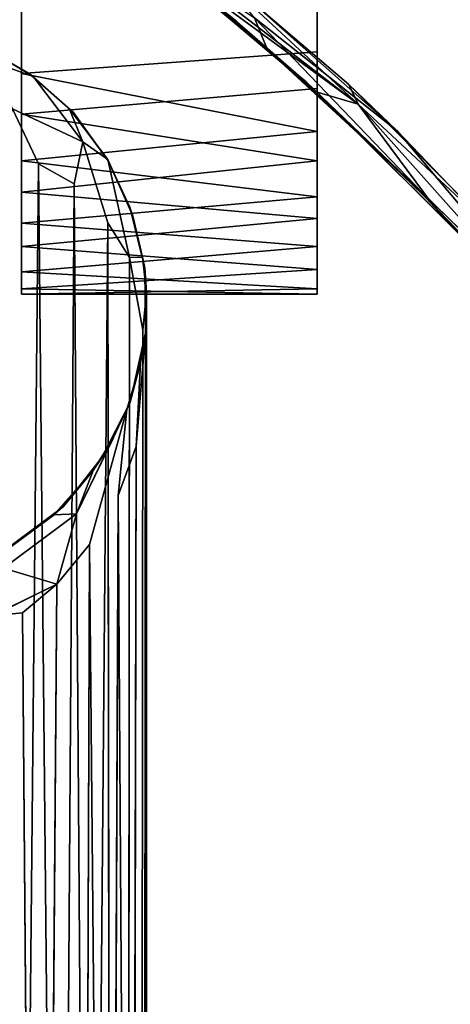
# Model space of a CAD drawing. Extents: x -219 to -24, y 37 to 156.
# Drawn here: x -156 to -155, y 144 to 146 of the extents above; entities that cross this region are included whole.
import ezdxf

# ---------------------------------------------------------------- set-up
doc = ezdxf.new("R2010")
doc.units = 0
doc.header["$LTSCALE"] = 96
doc.header["$MEASUREMENT"] = 0
for name, color, linetype in [('AFUTL-3-CTPL-FXBK', 7, 'Continuous'), ('AFUTL-3-LGPT', 7, 'Continuous'), ('AFUTL-3-TP-EDLM-SH', 7, 'Continuous'), ('AFUTL-3-TPLM-TH', 7, 'Continuous'), ('AFUTL-P', 7, 'Continuous'), ('MAIN_DIMENSIONS', 7, 'Continuous'), ('MAIN_FURN', 7, 'Continuous')]:
    doc.layers.add(name, color=color, linetype=linetype)
doc.dimstyles.get("Standard").update_dxf_attribs({"dimtxt": 0.18, "dimasz": 0.18, "dimexe": 0.18, "dimexo": 0.0625, "dimgap": 0.09, "dimtad": 0, "dimtih": 1, "dimtoh": 1, "dimdec": 4, "dimzin": 0, "dimdsep": 46, "dimtxsty": 'Standard', "dimcen": 0.09, "dimadec": 0, "dimazin": 0, "dimtfac": 1, "dimtdec": 4, "dimtofl": 0, "dimtmove": 0, "dimatfit": 0, "dimfxl": 0, "dimtolj": 1, "dimtzin": 0, "dimarcsym": 0})

# ---------------------------------------------------------------- blocks, each defined once
blk = doc.blocks.new('VT4824DT6VC12')
at = {"layer": 'AFUTL-3-CTPL-FXBK', "color": 47, "linetype": 'Continuous'}
for points, invisible_edges in [([(2.0015, -22.0057, 1.0221), (2.0015, -23.1501, 0.17), (2.0015, -21.963, 0.5704), (2.0015, -21.9517, 0.8105)], 3), ([(2.0015, -21.963, 0.5704), (2.0015, -23.1501, 0.17), (2.0015, -22.1654, 0.2125), (2.0015, -22.0562, 0.349)], 3), ([(2.6515, -22.0007, 0.4571), (2.6515, -22.3473, 1.3861), (2.6515, -21.963, 0.895), (2.6515, -21.9517, 0.6549)], 3), ([(2.6515, -21.963, 0.895), (2.6515, -22.3473, 1.3861), (2.6515, -22.1755, 1.2634), (2.6515, -22.0562, 1.1164)], 1), ([(2.0015, -22.2446, 1.3211), (2.0015, -23.1501, 0.17), (2.0015, -22.0057, 1.0221), (2.0015, -22.1176, 1.2012)], 3), ([(2.6515, -22.2446, 0.1443), (2.6515, -22.3473, 1.3861), (2.6515, -22.0007, 0.4571), (2.6515, -22.1078, 0.2751)], 3), ([(2.0015, -22.4837, 0.0277), (2.0015, -22.3092, 0.1009), (2.0015, -22.1654, 0.2125), (2.0015, -23.1501, 0.17)], 12), ([(2.0015, -22.579, 1.4575), (2.0015, -23.1501, 0.17), (2.0015, -22.2446, 1.3211), (2.0015, -22.4032, 1.4105)], 3), ([(2.6515, -22.659, 0.001), (2.6515, -22.3473, 1.3861), (2.6515, -22.2446, 0.1443), (2.6515, -22.4367, 0.0402)], 3), ([(2.6515, -22.3473, 1.3861), (2.6515, -23.402, 0.614), (2.6515, -23.4057, 0.8397), (2.6515, -23.3186, 1.0946)], 9), ([(2.6515, -23.3186, 1.0946), (2.6515, -23.1394, 1.3053), (2.6515, -22.8742, 1.4423), (2.6515, -22.3473, 1.3861)], 12), ([(2.6515, -23.1756, 0.1892), (2.6515, -22.3473, 1.3861), (2.6515, -22.659, 0.001), (2.6515, -22.9045, 0.0326)], 3), ([(2.6515, -23.1756, 0.1892), (2.6515, -23.3391, 0.4124), (2.6515, -23.402, 0.614), (2.6515, -22.3473, 1.3861)], 12), ([(2.6515, -22.3473, 1.3861), (2.6515, -22.8742, 1.4423), (2.6515, -22.5835, 1.4603)], 1), ([(2.0015, -22.4837, 0.0277), (2.0015, -23.1501, 0.17), (2.0015, -22.9091, 0.0341), (2.0015, -22.6638, 0.0008)], 1)]:
    blk.add_3dface(points, dxfattribs=dict(at, invisible_edges=invisible_edges))
for points in [[(2.0015, -21.9517, 0.8105), (2.6515, -21.963, 0.895), (2.0015, -22.0057, 1.0221)], [(2.0015, -21.9517, 0.8105), (2.6515, -21.9517, 0.6549), (2.6515, -21.963, 0.895)], [(2.0015, -21.963, 0.5704), (2.6515, -21.9517, 0.6549), (2.0015, -21.9517, 0.8105)], [(2.0015, -21.963, 0.5704), (2.6515, -22.0007, 0.4571), (2.6515, -21.9517, 0.6549)], [(2.0015, -22.0057, 1.0221), (2.6515, -21.963, 0.895), (2.6515, -22.0562, 1.1164)], [(2.0015, -22.0562, 0.349), (2.6515, -22.0007, 0.4571), (2.0015, -21.963, 0.5704)], [(2.0015, -22.0562, 0.349), (2.6515, -22.1078, 0.2751), (2.6515, -22.0007, 0.4571)], [(2.0015, -22.0057, 1.0221), (2.6515, -22.0562, 1.1164), (2.0015, -22.1176, 1.2012)], [(2.0015, -22.1654, 0.2125), (2.6515, -22.1078, 0.2751), (2.0015, -22.0562, 0.349)], [(2.0015, -22.1176, 1.2012), (2.6515, -22.0562, 1.1164), (2.6515, -22.1755, 1.2634)], [(2.0015, -22.1654, 0.2125), (2.6515, -22.2446, 0.1443), (2.6515, -22.1078, 0.2751)], [(2.0015, -22.1176, 1.2012), (2.6515, -22.1755, 1.2634), (2.0015, -22.2446, 1.3211)], [(2.0015, -22.3092, 0.1009), (2.6515, -22.2446, 0.1443), (2.0015, -22.1654, 0.2125)], [(2.0015, -22.2446, 1.3211), (2.6515, -22.1755, 1.2634), (2.6515, -22.3473, 1.3861)], [(2.0015, -22.3092, 0.1009), (2.6515, -22.4367, 0.0402), (2.6515, -22.2446, 0.1443)], [(2.0015, -22.2446, 1.3211), (2.6515, -22.3473, 1.3861), (2.0015, -22.4032, 1.4105)], [(2.0015, -22.4837, 0.0277), (2.6515, -22.4367, 0.0402), (2.0015, -22.3092, 0.1009)], [(2.0015, -22.4032, 1.4105), (2.6515, -22.3473, 1.3861), (2.6515, -22.5835, 1.4603), (2.0015, -22.579, 1.4575)], [(2.0015, -22.4837, 0.0277), (2.0015, -22.6638, 0.0008), (2.6515, -22.659, 0.001), (2.6515, -22.4367, 0.0402)]]:
    blk.add_3dface(points, dxfattribs=at)
at = {"layer": 'AFUTL-3-LGPT', "color": 30, "linetype": 'Continuous'}
for points in [[(2.7132, -16.4257, 27.8977), (2.6109, -16.494, 27.8977), (2.649, -21.2513, 10.037), (2.7164, -21.2441, 9.911)], [(2.5187, -16.5882, 27.8977), (2.502, -21.4012, 10.0177), (2.5737, -21.3137, 10.0373), (2.6109, -16.494, 27.8977)], [(2.6109, -16.494, 27.8977), (2.5737, -21.3137, 10.0373), (2.649, -21.2513, 10.037)], [(2.4588, -16.6787, 27.8977), (2.502, -21.4012, 10.0177), (2.5187, -16.5882, 27.8977)], [(2.409, -16.79, 27.8977), (2.4391, -21.5091, 10.0091), (2.4588, -16.6787, 27.8977)], [(2.4588, -16.6787, 27.8977), (2.4391, -21.5091, 10.0091), (2.4199, -21.6977, 9.0422), (2.502, -21.4012, 10.0177)], [(2.3823, -16.9094, 27.8977), (2.3789, -21.8655, 9.4895), (2.3994, -21.6167, 10.0129), (2.409, -16.79, 27.8977)], [(2.409, -16.79, 27.8977), (2.3994, -21.6167, 10.0129), (2.4391, -21.5091, 10.0091)], [(2.3757, -17.0189, 27.8977), (2.3763, -21.9548, 9.3974), (2.3789, -21.8655, 9.4895), (2.3823, -16.9094, 27.8977)], [(2.3757, -17.0189, 27.8977), (2.3893, -17.1342, 27.8977), (2.3845, -21.8722, 10.1303), (2.3763, -21.9548, 9.3974)], [(2.3893, -17.1342, 27.8977), (2.4176, -17.2332, 27.8977), (2.414, -22.0322, 9.9472), (2.3845, -21.8722, 10.1303)], [(2.4176, -17.2332, 27.8977), (2.4547, -17.3149, 27.8977), (2.4618, -22.1081, 10.063), (2.414, -22.0322, 9.9472)], [(2.5021, -17.3909, 27.8977), (2.4618, -22.1081, 10.063), (2.4547, -17.3149, 27.8977)], [(2.4618, -22.1081, 10.063), (2.5021, -17.3909, 27.8977), (2.5358, -22.1936, 10.1322), (2.5167, -22.2863, 9.4625)], [(2.5677, -17.4674, 27.8977), (2.5358, -22.1936, 10.1322), (2.5021, -17.3909, 27.8977)], [(2.5677, -17.4674, 27.8977), (2.6137, -22.2379, 10.2492), (2.5358, -22.1936, 10.1322)], [(2.6137, -22.2379, 10.2492), (2.5677, -17.4674, 27.8977), (2.6591, -17.5436, 27.8977)], [(2.6591, -17.5436, 27.8977), (2.693, -22.2696, 10.3363), (2.6714, -22.359, 9.89), (2.6137, -22.2379, 10.2492)], [(2.5737, -21.3137, 10.0373), (2.6906, -21.3489, 9.3323), (2.7164, -21.2441, 9.911)], [(2.7164, -21.2441, 9.911), (2.649, -21.2513, 10.037), (2.5737, -21.3137, 10.0373)], [(2.5307, -21.4688, 9.463), (2.5737, -21.3137, 10.0373), (2.502, -21.4012, 10.0177), (2.4199, -21.6977, 9.0422)], [(2.5737, -21.3137, 10.0373), (2.5307, -21.4688, 9.463), (2.6906, -21.3489, 9.3323)], [(2.6749, -21.396, 8.8472), (2.6906, -21.3489, 9.3323), (2.5307, -21.4688, 9.463), (2.5794, -21.4667, 8.8376)], [(2.6946, -21.3835, 1.5027), (2.6749, -21.396, 8.8472), (2.5794, -21.4667, 8.8376), (2.5598, -21.4842, 1.5027)], [(2.4936, -21.5639, 8.8373), (2.5307, -21.4688, 9.463), (2.4494, -21.6355, 8.9084)], [(2.5598, -21.4842, 1.5027), (2.5794, -21.4667, 8.8376), (2.4936, -21.5639, 8.8373), (2.4749, -21.5921, 1.5027)], [(2.5307, -21.4688, 9.463), (2.4936, -21.5639, 8.8373), (2.5794, -21.4667, 8.8376)], [(2.4199, -21.6977, 9.0422), (2.4391, -21.5091, 10.0091), (2.3994, -21.6167, 10.0129), (2.3896, -21.7997, 8.9609)], [(2.4749, -21.5921, 1.5027), (2.4936, -21.5639, 8.8373), (2.4494, -21.6355, 8.9084)], [(2.3896, -21.7997, 8.9609), (2.3994, -21.6167, 10.0129), (2.3789, -21.8655, 9.4895)], [(2.4124, -21.7141, 1.5027), (2.4199, -21.6977, 9.0422), (2.3896, -21.7997, 8.9609)], [(2.3787, -21.8663, 1.5027), (2.4124, -21.7141, 1.5027), (2.3896, -21.7997, 8.9609), (2.3789, -21.8655, 9.4895)], [(2.3799, -22.0096, 1.5027), (2.3787, -21.8663, 1.5027), (2.3789, -21.8655, 9.4895), (2.3763, -21.9548, 9.3974)], [(2.3852, -22.0327, 9.1981), (2.3763, -21.9548, 9.3974), (2.3845, -21.8722, 10.1303), (2.414, -22.0322, 9.9472)], [(2.3799, -22.0096, 1.5027), (2.3763, -21.9548, 9.3974), (2.3852, -22.0327, 9.1981)], [(2.3799, -22.0096, 1.5027), (2.3852, -22.0327, 9.1981), (2.4065, -22.1235, 8.9181), (2.4131, -22.1427, 1.5027)], [(2.3852, -22.0327, 9.1981), (2.414, -22.0322, 9.9472), (2.4614, -22.2473, 9.0171), (2.4065, -22.1235, 8.9181)], [(2.414, -22.0322, 9.9472), (2.4618, -22.1081, 10.063), (2.5167, -22.2863, 9.4625), (2.4614, -22.2473, 9.0171)], [(2.4131, -22.1427, 1.5027), (2.4065, -22.1235, 8.9181), (2.4614, -22.2473, 9.0171), (2.4606, -22.2444, 1.5027)], [(2.5167, -22.2863, 9.4625), (2.5358, -22.1936, 10.1322), (2.6137, -22.2379, 10.2492), (2.6714, -22.359, 9.89)], [(2.5373, -22.3504, 1.5027), (2.4606, -22.2444, 1.5027), (2.4614, -22.2473, 9.0171), (2.5465, -22.3595, 8.9525)], [(2.5167, -22.2863, 9.4625), (2.5465, -22.3595, 8.9525), (2.4614, -22.2473, 9.0171)], [(2.5167, -22.2863, 9.4625), (2.6714, -22.359, 9.89), (2.7078, -22.4594, 9.2971), (2.6259, -22.4298, 9.0272)], [(2.5167, -22.2863, 9.4625), (2.6259, -22.4298, 9.0272), (2.5465, -22.3595, 8.9525)], [(2.6354, -22.4372, 1.5027), (2.5373, -22.3504, 1.5027), (2.5465, -22.3595, 8.9525), (2.6259, -22.4298, 9.0272)], [(2.6354, -22.4372, 1.5027), (2.6259, -22.4298, 9.0272), (2.7441, -22.5007, 8.8325), (2.7599, -22.5082, 1.5027)], [(2.6259, -22.4298, 9.0272), (2.7078, -22.4594, 9.2971), (2.7441, -22.5007, 8.8325)]]:
    blk.add_3dface(points, dxfattribs=at)
for points, invisible_edges in [([(2.6946, -21.3835, 1.5027), (2.5598, -21.4842, 1.5027), (2.4749, -21.5921, 1.5027), (3.6258, -21.8682, 1.5027)], 12), ([(2.4199, -21.6977, 9.0422), (2.4494, -21.6355, 8.9084), (2.5307, -21.4688, 9.463)], 1), ([(2.3787, -21.8663, 1.5027), (3.6258, -21.8682, 1.5027), (2.4749, -21.5921, 1.5027), (2.4124, -21.7141, 1.5027)], 3), ([(2.4124, -21.7141, 1.5027), (2.4749, -21.5921, 1.5027), (2.4494, -21.6355, 8.9084), (2.4199, -21.6977, 9.0422)], 4), ([(2.4131, -22.1427, 1.5027), (3.6258, -21.8682, 1.5027), (2.3787, -21.8663, 1.5027), (2.3799, -22.0096, 1.5027)], 3), ([(2.4131, -22.1427, 1.5027), (2.4606, -22.2444, 1.5027), (2.5373, -22.3504, 1.5027), (3.6258, -21.8682, 1.5027)], 12), ([(2.5373, -22.3504, 1.5027), (2.6354, -22.4372, 1.5027), (2.7599, -22.5082, 1.5027), (3.6258, -21.8682, 1.5027)], 12)]:
    blk.add_3dface(points, dxfattribs=dict(at, invisible_edges=invisible_edges))
at = {"layer": 'AFUTL-3-TP-EDLM-SH', "color": 5, "linetype": 'Continuous'}
for points in [[(1.303, -21.6873, 28.0074), (1.9112, -22.3687, 28.011), (1.7486, -22.15, 28.0026), (1.4688, -21.8435, 28.0026)], [(1.5919, -22.0713, 28.0478), (1.9112, -22.3687, 28.011), (1.303, -21.6873, 28.0074)], [(1.4688, -21.8435, 28.0026), (1.7486, -22.15, 28.0026), (1.7694, -22.1734, 29.0106), (1.4364, -21.8042, 29.0105)], [(1.7694, -22.1734, 29.0106), (2.139, -22.5588, 29.0045), (1.8254, -22.3105, 28.9793), (1.4344, -21.8464, 29.0068)], [(1.4344, -21.8464, 29.0068), (1.8254, -22.3105, 28.9793), (1.5005, -21.9704, 28.9651)], [(1.8254, -22.3105, 28.9793), (1.932, -22.412, 28.0471), (1.5919, -22.0713, 28.0478), (1.5005, -21.9704, 28.9651)], [(1.5919, -22.0713, 28.0478), (1.932, -22.412, 28.0471), (1.9112, -22.3687, 28.011)], [(2.0033, -22.3959, 28.0024), (2.113, -22.4933, 29.0106), (1.7694, -22.1734, 29.0106), (1.7486, -22.15, 28.0026)], [(2.0033, -22.3959, 28.0024), (1.7486, -22.15, 28.0026), (1.9112, -22.3687, 28.011)], [(1.7694, -22.1734, 29.0106), (2.113, -22.4933, 29.0106), (2.139, -22.5588, 29.0045)], [(1.932, -22.412, 28.0471), (1.8254, -22.3105, 28.9793), (2.2338, -22.6729, 28.98), (2.2585, -22.691, 28.0483)], [(1.8254, -22.3105, 28.9793), (2.139, -22.5588, 29.0045), (2.2338, -22.6729, 28.98)], [(2.545, -22.9059, 28.0427), (2.7306, -22.9993, 28.0074), (1.9112, -22.3687, 28.011), (2.2585, -22.691, 28.0483)], [(2.7306, -22.9993, 28.0074), (2.3618, -22.6991, 28.0026), (1.9112, -22.3687, 28.011)], [(1.932, -22.412, 28.0471), (2.2585, -22.691, 28.0483), (1.9112, -22.3687, 28.011)], [(2.3618, -22.6991, 28.0026), (2.0033, -22.3959, 28.0024), (1.9112, -22.3687, 28.011)], [(2.3618, -22.6991, 28.0026), (2.4357, -22.7543, 29.0107), (2.113, -22.4933, 29.0106), (2.0033, -22.3959, 28.0024)], [(2.113, -22.4933, 29.0106), (2.4357, -22.7543, 29.0107), (2.139, -22.5588, 29.0045)]]:
    blk.add_3dface(points, dxfattribs=at)
at = {"layer": 'AFUTL-3-TP-EDLM-SH', "color": 5, "linetype": 'Continuous', "invisible_edges": 12}
blk.add_3dface([(1.4364, -21.8042, 29.0105), (1.7694, -22.1734, 29.0106), (1.4344, -21.8464, 29.0068)], dxfattribs=at)
at = {"layer": 'AFUTL-3-TPLM-TH', "color": 42, "linetype": 'Continuous'}
for points, invisible_edges in [([(47.9424, -0.0598, 29.0106), (42.1638, -23.9416, 29.0106), (0.0606, -18.2078, 29.0106), (0.0606, -0.0598, 29.0106)], 3), ([(47.9424, -18.163, 28.0027), (0.0606, -18.106, 28.0027), (5.9961, -23.9416, 28.0027), (42.1509, -23.9416, 28.0027)], 11), ([(5.9961, -23.9416, 28.0027), (0.0606, -18.106, 28.0027), (0.0819, -18.5205, 28.0027)], 13), ([(5.9961, -23.9416, 29.0106), (0.1043, -18.7265, 29.0106), (0.0606, -18.2078, 29.0106), (42.1638, -23.9416, 29.0106)], 5), ([(0.0819, -18.5205, 28.0027), (0.1332, -18.9319, 28.0027), (0.2235, -19.3923, 28.0027), (5.9961, -23.9416, 28.0027)], 12), ([(0.1043, -18.7265, 29.0106), (5.9961, -23.9416, 29.0106), (0.2934, -19.6505, 29.0106), (0.1796, -19.1954, 29.0106)], 3), ([(0.5655, -20.3993, 28.0027), (5.9961, -23.9416, 28.0027), (0.2235, -19.3923, 28.0027), (0.3899, -19.9584, 28.0027)], 3), ([(0.5768, -20.4287, 29.0106), (0.4018, -19.9875, 29.0106), (0.2934, -19.6505, 29.0106), (5.9961, -23.9416, 29.0106)], 12), ([(5.9961, -23.9416, 28.0027), (0.5655, -20.3993, 28.0027), (0.7438, -20.7699, 28.0027)], 13), ([(1.0621, -21.3043, 29.0106), (0.8155, -20.902, 29.0106), (0.5768, -20.4287, 29.0106), (5.9961, -23.9416, 29.0106)], 12), ([(5.9961, -23.9416, 28.0027), (0.7438, -20.7699, 28.0027), (1.0107, -21.2278, 28.0027), (1.2856, -21.6151, 28.0027)], 9), ([(1.6071, -22.0021, 29.0106), (1.3029, -21.6376, 29.0106), (1.0621, -21.3043, 29.0106), (5.9961, -23.9416, 29.0106)], 12), ([(5.9961, -23.9416, 28.0027), (1.2856, -21.6151, 28.0027), (1.5092, -21.8895, 28.0027), (1.7883, -22.1912, 28.0027)], 9), ([(5.9961, -23.9416, 29.0106), (2.3873, -22.7167, 29.0106), (2.0254, -22.4181, 29.0106), (1.6071, -22.0021, 29.0106)], 9), ([(5.9961, -23.9416, 28.0027), (1.7883, -22.1912, 28.0027), (2.1777, -22.5505, 28.0027), (2.6004, -22.8735, 28.0027)], 9)]:
    blk.add_3dface(points, dxfattribs=dict(at, invisible_edges=invisible_edges))
for points in [[(1.6071, -22.0021, 29.0106), (2.0254, -22.4181, 29.0106), (1.7883, -22.1912, 28.0027), (1.5092, -21.8895, 28.0027)], [(2.0254, -22.4181, 29.0106), (2.3873, -22.7167, 29.0106), (2.1777, -22.5505, 28.0027), (1.7883, -22.1912, 28.0027)], [(2.3873, -22.7167, 29.0106), (2.6745, -22.9236, 29.0106), (2.6004, -22.8735, 28.0027), (2.1777, -22.5505, 28.0027)]]:
    blk.add_3dface(points, dxfattribs=at)
at = {"layer": 'AFUTL-P', "color": 1, "linetype": 'Continuous'}
for p, q in [((2.5737, -21.3137), (2.6109, -16.494)), ((2.649, -21.2513), (2.6109, -16.494)), ((2.502, -21.4012), (2.5187, -16.5882)), ((2.4588, -16.6787), (2.4391, -21.5091)), ((2.409, -16.79), (2.3994, -21.6167)), ((2.3823, -16.9094), (2.3789, -21.8655)), ((2.3757, -17.0189), (2.3763, -21.9548)), ((2.3845, -21.8722), (2.3893, -17.1342)), ((2.4176, -17.2332), (2.414, -22.0322)), ((2.4547, -17.3149), (2.4618, -22.1081)), ((2.7164, -21.2441), (2.5737, -21.3137)), ((2.649, -21.2513), (2.7164, -21.2441)), ((2.5737, -21.3137), (2.5307, -21.4688)), ((2.6906, -21.3489), (2.5737, -21.3137)), ((2.6906, -21.3489), (2.5307, -21.4688)), ((2.502, -21.4012), (2.4199, -21.6977)), ((2.5598, -21.4842), (2.6946, -21.3835)), ((2.5307, -21.4688), (2.4199, -21.6977)), ((2.5307, -21.4688), (2.4494, -21.6355)), ((2.5598, -21.4842), (2.4749, -21.5921)), ((2.5794, -21.4667), (2.4936, -21.5639)), ((2.5307, -21.4688), (2.4936, -21.5639)), ((2.4936, -21.5639), (2.5598, -21.4842)), ((2.5307, -21.4688), (2.5794, -21.4667)), ((2.5794, -21.4667), (2.5598, -21.4842)), ((2.4391, -21.5091), (2.4199, -21.6977)), ((2.4936, -21.5639), (2.4494, -21.6355)), ((2.4936, -21.5639), (2.4749, -21.5921)), ((2.4124, -21.7141), (2.4749, -21.5921)), ((2.4494, -21.6355), (2.4749, -21.5921)), ((2.3994, -21.6167), (2.3896, -21.7997)), ((2.4494, -21.6355), (2.4199, -21.6977)), ((2.4199, -21.6977), (2.3896, -21.7997)), ((2.4199, -21.6977), (2.4124, -21.7141)), ((2.3787, -21.8663), (2.4124, -21.7141)), ((2.3896, -21.7997), (2.4124, -21.7141)), ((2.3896, -21.7997), (2.3787, -21.8663)), ((2.3896, -21.7997), (2.3789, -21.8655)), ((2.3789, -21.8655), (2.3763, -21.9548)), ((2.3763, -21.9548), (2.3787, -21.8663)), ((2.3845, -21.8722), (2.3763, -21.9548)), ((2.3789, -21.8655), (2.3787, -21.8663)), ((2.3799, -22.0096), (2.3787, -21.8663)), ((1.5092, -21.8895), (1.7883, -22.1912)), ((2.0015, -21.9517), (2.0015, -23.4057)), ((2.6515, -21.9517), (2.0015, -21.963)), ((2.6515, -21.9517), (2.0015, -21.9517)), ((2.6515, -21.963), (2.0015, -21.9517)), ((2.6515, -22.0007), (2.0015, -21.963)), ((2.6515, -21.963), (2.0015, -22.0057)), ((2.3763, -21.9548), (2.3852, -22.0327)), ((2.3763, -21.9548), (2.3799, -22.0096)), ((2.6515, -21.9517), (2.6515, -23.4057)), ((2.0254, -22.4181), (1.6071, -22.0021)), ((1.7883, -22.1912), (1.6071, -22.0021)), ((2.6515, -22.0007), (2.0015, -22.0562)), ((2.6515, -22.0562), (2.0015, -22.0057)), ((2.3852, -22.0327), (2.3799, -22.0096)), ((2.4131, -22.1427), (2.3799, -22.0096)), ((2.414, -22.0322), (2.3852, -22.0327)), ((2.3852, -22.0327), (2.4065, -22.1235)), ((2.414, -22.0322), (2.4614, -22.2473)), ((2.6515, -22.0562), (2.0015, -22.1176)), ((2.6515, -22.1078), (2.0015, -22.0562)), ((2.6515, -22.1078), (2.0015, -22.1654)), ((2.4618, -22.1081), (2.5167, -22.2863)), ((2.6515, -22.1755), (2.0015, -22.1176)), ((2.4065, -22.1235), (2.4614, -22.2473)), ((2.4065, -22.1235), (2.4131, -22.1427)), ((2.4065, -22.1235), (2.4606, -22.2444)), ((2.4606, -22.2444), (2.4131, -22.1427)), ((2.6515, -22.2446), (2.0015, -22.1654)), ((2.6515, -22.1755), (2.0015, -22.2446)), ((1.7883, -22.1912), (2.0254, -22.4181)), ((2.1777, -22.5505), (1.7883, -22.1912)), ((2.5358, -22.1936), (2.5167, -22.2863)), ((2.6515, -22.3473), (2.0015, -22.2446)), ((2.6515, -22.2446), (2.0015, -22.3092)), ((2.4614, -22.2473), (2.4606, -22.2444)), ((2.4606, -22.2444), (2.5373, -22.3504)), ((2.5465, -22.3595), (2.4606, -22.2444)), ((2.6137, -22.2379), (2.6714, -22.359)), ((2.5167, -22.2863), (2.4614, -22.2473)), ((2.4614, -22.2473), (2.5465, -22.3595)), ((2.5167, -22.2863), (2.5465, -22.3595)), ((2.5167, -22.2863), (2.6259, -22.4298)), ((2.6515, -22.4367), (2.0015, -22.3092)), ((2.6515, -22.3473), (2.0015, -22.4032)), ((2.5465, -22.3595), (2.5373, -22.3504)), ((2.6354, -22.4372), (2.5373, -22.3504)), ((2.5465, -22.3595), (2.6259, -22.4298)), ((2.3873, -22.7167), (2.0254, -22.4181)), ((2.1777, -22.5505), (2.0254, -22.4181)), ((2.6515, -22.4367), (2.0015, -22.4837)), ((2.7078, -22.4594), (2.6259, -22.4298)), ((2.6259, -22.4298), (2.6354, -22.4372)), ((2.7441, -22.5007), (2.6354, -22.4372)), ((2.6354, -22.4372), (2.7599, -22.5082)), ((2.1777, -22.5505), (2.3873, -22.7167)), ((2.1777, -22.5505), (2.6004, -22.8735))]:
    blk.add_line(p, q, dxfattribs=at)

msp = doc.modelspace()

# ---------------------------------------------------------------- block references
at = {"layer": 'MAIN_FURN', "linetype": 'Continuous', "rotation": 180}
msp.add_blockref('VT4824DT6VC12', (-153.6819, 123.30218), dxfattribs=at)

# ---------------------------------------------------------------- dimensions: what is measured, and where the dimension line sits
at = {"layer": 'MAIN_DIMENSIONS', "linetype": 'Continuous'}
msp.add_linear_dim(base=(-154, 153), p1=(-202, 127), p2=(-154, 127), dimstyle='Standard', dxfattribs=at).render()

doc.saveas('drawing.dxf')
